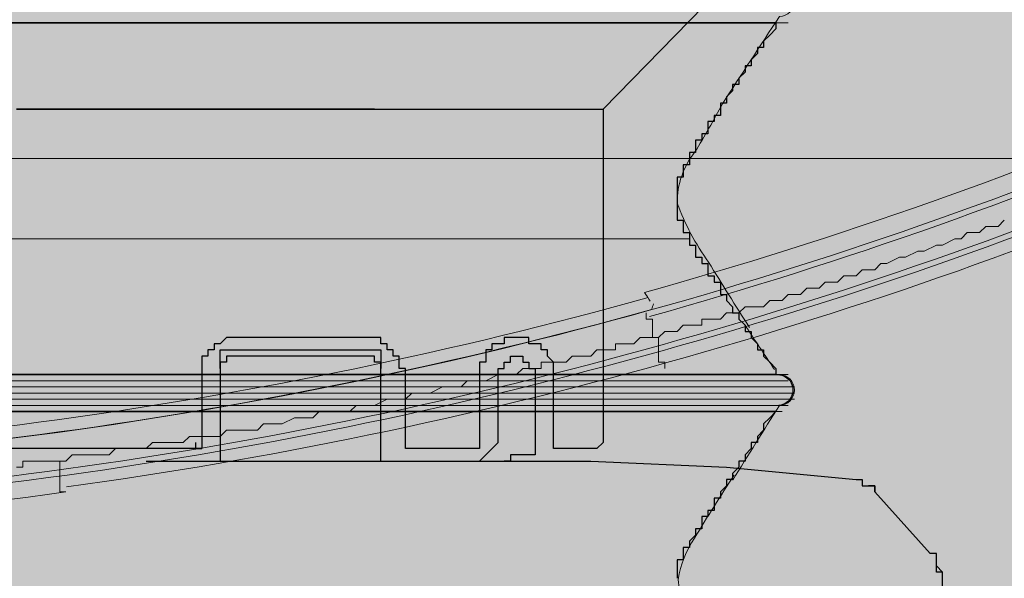
# Model space of a CAD drawing. Units: millimetres. Extents: x -6413 to 46483, y 11952 to 41652.
# Drawn here: x 42616 to 42785, y 28972 to 29067 of the extents above; entities that cross this region are included whole.
import ezdxf

# ---------------------------------------------------------------- set-up
doc = ezdxf.new("R2010")
doc.units = ezdxf.units.MM
doc.layers.add('PDF _1-Default', color=7, linetype='Continuous')
doc.layers.add('PDF _700-F-Medical-Equipment-General', color=7, linetype='Continuous', true_color=0x894500)
doc.layers.add('PDF _704-F-Medical-Equipment-Movement', color=7, linetype='Continuous', true_color=0x894500)

msp = doc.modelspace()

# ---------------------------------------------------------------- linework, layer by layer
at = {"layer": 'PDF _1-Default', "lineweight": 13}
for points in [[(42740.92, 29014.58, -0.005095), (42733.94, 29025.76, -0.069113), (42728.56, 29035.89, -0.171976), (42731.59, 29044.65, 0.0121), (42736.31, 29052.91, -0.003008), (42746.07, 29067.86, 0.975765), (42746.07, 29073.15)], [(42738.07, 28988.35, -0.002208), (42746.07, 29001.19, 0.975732), (42746.07, 29006.48)], [(42738.3, 28989.21, 0.010216), (42731.53, 28978.44, 0.109867), (42728.72, 28971.35, 0.125969), (42731.42, 28963.85, 0.011771), (42740.67, 28948.79, 0.001071), (42746.45, 28941.25, -0.975765), (42746.07, 28935.57)]]:
    msp.add_lwpolyline(points, format="xyb", dxfattribs=at)
msp.add_arc((44717.52, 30324.84), 2371.86, 213.51968, 213.74323, dxfattribs=at)
at = {"layer": 'PDF _700-F-Medical-Equipment-General', "lineweight": 13}
for points in [[(42214.36, 29044.84, -0.032567), (42124.57, 29090.65, 0.032466), (42213.98, 29045.17, 0.034097), (42312.02, 29010.58, 0.034), (42415.08, 28989.25, 0.03402), (42519.51, 28982.13, 0.03402), (42623.94, 28989.25, 0.034), (42725.95, 29010.58, 0.034097), (42823.98, 29045.17)], [(42723.92, 29019.06, 0.001036), (42722.95, 29020.56, 0.034076), (42820.13, 29054.95)], [(42724.49, 29018.61, -0.00138), (42724.17, 29017.65, -0.067813), (42519.04, 28989.54, 0.067813), (42723.81, 29017.5, 0.03409), (42821.46, 29052.06)], [(42213.98, 29046.23, 0.034097), (42312.02, 29011.6, 0.033951), (42415.23, 28990.3, 0.034022), (42519.51, 28983.19, 0.034022), (42623.79, 28990.3, 0.033951), (42725.95, 29011.6, 0.034097), (42823.98, 29046.23)], [(42623.82, 28987.21, 0.033949), (42726.8, 29008.54, 0.034071), (42825.18, 29043.29)], [(42314.36, 29019.69, 0.067811), (42519.04, 28991.66, 0.067811), (42723.6, 29019.69)], [(42622.7, 28991.66), (42622.7, 28990.6), (42622.7, 28989.54), (42622.7, 28988.48), (42622.7, 28987.43), (42622.7, 28986.37), (42623.76, 28986.37, -0.034029), (42519.51, 28978.96, -0.034029), (42414.2, 28986.37), (42414.2, 28987.43), (42414.2, 28988.48), (42414.2, 28989.54), (42414.2, 28990.6), (42414.2, 28991.66)]]:
    msp.add_lwpolyline(points, format="xyb", dxfattribs=at)
at = {"layer": 'PDF _700-F-Medical-Equipment-General', "color": 41, "lineweight": 0, "true_color": 0xffddb4}
for points in [[(42747.59, 29066.8), (42290.37, 29066.8), (42747.59, 29066.8)], [(42746.53, 29066.8), (42290.37, 29066.8), (42746.53, 29066.8)], [(42745.47, 29066.8), (42291.43, 29066.8), (42745.47, 29066.8)], [(42730.66, 29029.76), (42306.25, 29029.76), (42730.66, 29029.76)], [(42747.59, 29005.42), (42289.32, 29005.42), (42747.59, 29005.42)], [(42747.59, 29005.42), (42289.32, 29005.42), (42747.59, 29005.42)], [(42747.59, 29006.48), (42290.37, 29006.48), (42747.59, 29006.48)], [(42746.53, 29006.48), (42291.43, 29006.48), (42746.53, 29006.48)], [(42748.65, 29004.36), (42288.26, 29004.36), (42748.65, 29004.36)], [(42748.65, 29003.3), (42288.26, 29003.3), (42748.65, 29003.3)], [(42748.65, 29003.3), (42288.26, 29003.3), (42748.65, 29003.3)], [(42748.65, 29004.36), (42289.32, 29004.36), (42748.65, 29004.36)], [(42748.65, 29004.36), (42289.32, 29004.36), (42748.65, 29004.36)], [(42748.65, 29002.24), (42289.32, 29002.24), (42748.65, 29002.24)], [(42747.59, 29002.24), (42289.32, 29002.24), (42747.59, 29002.24)], [(42747.59, 29001.18), (42289.32, 29001.18), (42747.59, 29001.18)], [(42747.59, 29001.18), (42289.32, 29001.18), (42747.59, 29001.18)], [(42747.59, 29001.18), (42290.37, 29001.18), (42747.59, 29001.18)], [(42746.53, 29001.18), (42290.37, 29001.18), (42746.53, 29001.18)], [(42746.53, 29000.13), (42291.43, 29000.13), (42746.53, 29000.13)]]:
    msp.add_lwpolyline(points, dxfattribs=at)
for points in [[(42746.53, 29066.8), (42291.43, 29066.8), (42746.53, 29066.8)], [(42746.53, 29006.48), (42290.37, 29006.48), (42746.53, 29006.48)]]:
    msp.add_lwpolyline(points, close=True, dxfattribs=at)
at = {"layer": 'PDF _700-F-Medical-Equipment-General', "lineweight": 25}
for points in [[(42364.46, 29066.8), (42672.45, 29066.8), (42364.46, 29066.8), (42291.43, 29066.8)], [(42672.45, 29066.8), (42745.47, 29066.8)], [(42364.46, 29000.13), (42672.45, 29000.13), (42364.46, 29000.13), (42291.43, 29000.13)], [(42672.45, 29000.13), (42745.47, 29000.13)]]:
    msp.add_lwpolyline(points, close=True, dxfattribs=at)
msp.add_lwpolyline([(42745.47, 29066.8), (42745.47, 29065.75), (42744.41, 29064.69), (42743.36, 29063.63), (42743.36, 29062.57), (42742.3, 29062.57), (42742.3, 29061.51), (42741.24, 29060.45), (42741.24, 29059.4), (42740.18, 29059.4), (42740.18, 29058.34), (42739.12, 29057.28), (42739.12, 29056.22), (42738.06, 29056.22), (42738.06, 29055.16), (42737.01, 29054.1), (42737.01, 29053.04), (42735.95, 29053.04), (42735.95, 29051.99), (42735.95, 29050.93), (42734.89, 29050.93), (42734.89, 29049.87), (42733.83, 29049.87), (42733.83, 29048.81), (42733.83, 29047.75), (42732.77, 29047.75), (42732.77, 29046.69), (42731.71, 29046.69), (42731.71, 29045.64), (42731.71, 29044.58), (42730.66, 29044.58), (42730.66, 29043.52), (42730.66, 29042.46), (42729.6, 29042.46), (42729.6, 29041.4), (42729.6, 29040.34), (42728.54, 29040.34), (42728.54, 29039.29), (42728.54, 29038.23), (42728.54, 29037.17), (42728.54, 29036.11), (42728.54, 29035.05), (42728.54, 29033.99), (42728.54, 29032.94), (42729.6, 29032.94), (42729.6, 29031.88), (42729.6, 29030.82), (42730.66, 29030.82), (42730.66, 29029.76), (42730.66, 29028.7), (42731.71, 29028.7), (42731.71, 29027.64), (42731.71, 29026.59), (42732.77, 29026.59), (42732.77, 29025.53), (42733.83, 29025.53), (42733.83, 29024.47), (42733.83, 29023.41), (42734.89, 29023.41), (42734.89, 29022.35), (42735.95, 29022.35), (42735.95, 29021.29), (42735.95, 29020.24), (42737.01, 29020.24), (42737.01, 29019.18), (42738.06, 29018.12), (42738.06, 29017.06), (42739.12, 29017.06), (42739.12, 29016), (42740.18, 29014.94), (42740.18, 29013.89), (42741.24, 29013.89), (42741.24, 29012.83), (42742.3, 29011.77), (42742.3, 29010.71), (42743.36, 29010.71), (42743.36, 29009.65), (42744.41, 29008.59), (42745.47, 29007.54), (42745.47, 29006.48, -1.000076), (42746, 29001.18)], format="xyb", dxfattribs=at)
at = {"layer": 'PDF _700-F-Medical-Equipment-General', "color": 41, "lineweight": 0, "true_color": 0xffdeb4}
msp.add_lwpolyline([(43717.06, 29043.52), (41319.85, 29043.52), (43717.06, 29043.52)], dxfattribs=at)
at = {"layer": 'PDF _700-F-Medical-Equipment-General', "lineweight": 13}
for points in [[(42726.42, 29007.54), (42726.42, 29008.59), (42725.36, 29008.59), (42725.36, 29009.65), (42725.36, 29010.71), (42725.36, 29011.77), (42725.36, 29012.83), (42724.31, 29012.83), (42725.36, 29012.83), (42726.42, 29013.89), (42727.48, 29013.89), (42728.54, 29013.89), (42729.6, 29014.94), (42730.66, 29014.94), (42731.71, 29014.94), (42732.77, 29014.94), (42732.77, 29016), (42733.83, 29016), (42734.89, 29016), (42735.95, 29016), (42737.01, 29017.06), (42738.06, 29017.06), (42739.12, 29017.06), (42740.18, 29018.12), (42741.24, 29018.12), (42742.3, 29018.12), (42743.36, 29018.12), (42744.41, 29019.18), (42745.47, 29019.18), (42746.53, 29019.18), (42747.59, 29020.24), (42749.71, 29020.24), (42750.76, 29021.29), (42752.88, 29021.29), (42753.94, 29022.35), (42756.06, 29022.35), (42757.11, 29023.41), (42759.23, 29023.41), (42760.29, 29024.47), (42762.41, 29024.47), (42763.47, 29025.53), (42764.52, 29025.53), (42766.64, 29026.59), (42767.7, 29026.59), (42769.82, 29027.64), (42770.87, 29027.64), (42772.99, 29028.7), (42774.05, 29028.7), (42776.17, 29029.76), (42777.22, 29029.76), (42778.28, 29030.82), (42780.4, 29030.82), (42781.46, 29031.88), (42783.57, 29031.88), (42784.63, 29032.94)], [(42723.25, 29017.06), (42723.25, 29016), (42724.31, 29016), (42724.31, 29014.94), (42724.31, 29013.89), (42724.31, 29012.83), (42723.25, 29012.83), (42722.19, 29012.83), (42721.13, 29011.77), (42720.07, 29011.77), (42719.01, 29011.77), (42717.96, 29011.77), (42717.96, 29010.71), (42716.9, 29010.71), (42715.84, 29010.71), (42714.78, 29010.71), (42713.72, 29009.65), (42712.66, 29009.65), (42711.6, 29009.65), (42710.55, 29009.65), (42709.49, 29008.59), (42708.43, 29008.59), (42707.37, 29008.59), (42706.31, 29008.59), (42705.25, 29008.59), (42705.25, 29007.54), (42704.2, 29007.54), (42703.14, 29007.54), (42702.08, 29007.54), (42701.02, 29006.48), (42698.9, 29006.48), (42697.85, 29006.48), (42695.73, 29005.42), (42694.67, 29005.42), (42692.55, 29005.42), (42691.5, 29004.36), (42689.38, 29004.36), (42688.32, 29004.36), (42686.2, 29003.3), (42685.15, 29003.3), (42683.03, 29003.3), (42681.97, 29002.24), (42679.85, 29002.24), (42678.8, 29002.24), (42676.68, 29001.18), (42675.62, 29001.18), (42673.5, 29001.18), (42672.45, 29000.13), (42670.33, 29000.13), (42669.27, 29000.13), (42667.15, 29000.13), (42666.09, 28999.07), (42663.98, 28999.07), (42662.92, 28999.07), (42660.8, 28998.01), (42659.74, 28998.01), (42657.63, 28998.01), (42656.57, 28996.95), (42654.45, 28996.95), (42653.39, 28996.95), (42651.28, 28996.95), (42650.22, 28995.89), (42648.1, 28995.89), (42647.04, 28995.89), (42645.99, 28995.89), (42644.93, 28995.89), (42643.87, 28994.83), (42642.81, 28994.83), (42641.75, 28994.83), (42640.69, 28994.83), (42639.64, 28994.83), (42638.58, 28994.83), (42637.52, 28993.78), (42636.46, 28993.78), (42635.4, 28993.78), (42634.34, 28993.78), (42633.29, 28993.78), (42632.23, 28993.78), (42631.17, 28992.72), (42630.11, 28992.72), (42629.05, 28992.72), (42627.99, 28992.72), (42626.94, 28992.72), (42625.88, 28992.72), (42624.82, 28992.72), (42623.76, 28991.66), (42622.7, 28991.66), (42621.64, 28991.66), (42620.59, 28991.66), (42619.53, 28991.66), (42618.47, 28991.66), (42617.41, 28991.66), (42616.35, 28991.66), (42616.35, 28990.6), (42615.29, 28990.6)], [(42622.7, 28988.48), (42622.7, 28988.48)]]:
    msp.add_lwpolyline(points, dxfattribs=at)
at = {"layer": 'PDF _700-F-Medical-Equipment-General', "lineweight": 25}
for points in [[(42364.46, 29006.48), (42672.45, 29006.48), (42745.47, 29006.48), (42672.45, 29006.48), (42364.46, 29006.48)], [(42745.47, 29000.13), (42744.41, 28999.07), (42743.36, 28998.01), (42743.36, 28996.95), (42742.3, 28995.89), (42742.3, 28994.83), (42741.24, 28994.83), (42741.24, 28993.78), (42740.18, 28992.72), (42740.18, 28991.66), (42739.12, 28991.66), (42739.12, 28990.6), (42738.06, 28989.54), (42738.06, 28988.48), (42737.01, 28988.48), (42737.01, 28987.43), (42735.95, 28986.37), (42735.95, 28985.31), (42734.89, 28985.31), (42734.89, 28984.25), (42734.89, 28983.19), (42733.83, 28983.19), (42733.83, 28982.13), (42732.77, 28982.13), (42732.77, 28981.08), (42732.77, 28980.02), (42731.71, 28980.02), (42731.71, 28978.96), (42730.66, 28977.9), (42730.66, 28976.84), (42729.6, 28976.84), (42729.6, 28975.78), (42729.6, 28974.73), (42728.54, 28974.73), (42728.54, 28973.67), (42728.54, 28972.61), (42728.54, 28971.55)]]:
    msp.add_lwpolyline(points, dxfattribs=at)
at = {"layer": 'PDF _700-F-Medical-Equipment-General', "lineweight": 13}
msp.add_arc((42519.46, 29749.06), 760.58, 285.58491, 293.39473, dxfattribs=at)
at = {"layer": 'PDF _700-F-Medical-Equipment-General', "color": 41, "true_color": 0xffdeb4, "transparency": 33554559}
for points in [[(43722.35, 29075.27), (41314.56, 29075.27), (43717.06, 29043.52)], [(41314.56, 29075.27), (43717.06, 29043.52), (41319.85, 29043.52)], [(41319.85, 29043.52), (43717.06, 29043.52), (43717.06, 29043.52)], [(43717.06, 29043.52), (41319.85, 29043.52), (43708.59, 29012.83)], [(41319.85, 29043.52), (43708.59, 29012.83), (41328.31, 29012.83)], [(43708.59, 29012.83), (41328.31, 29012.83), (43708.59, 29011.77)], [(41328.31, 29012.83), (43708.59, 29011.77), (41328.31, 29011.77)], [(43708.59, 29011.77), (41328.31, 29011.77), (43696.95, 28982.13)], [(41328.31, 29011.77), (43696.95, 28982.13), (41339.96, 28982.13)], [(43696.95, 28982.13), (41339.96, 28982.13), (43696.95, 28981.08)], [(41339.96, 28982.13), (43696.95, 28981.08), (41341.01, 28981.08)], [(43696.95, 28981.08), (41341.01, 28981.08), (43685.31, 28958.85)], [(41341.01, 28981.08), (43685.31, 28958.85), (41351.6, 28958.85)]]:
    msp.add_solid(points, dxfattribs=at)
at = {"layer": 'PDF _700-F-Medical-Equipment-General', "color": 41, "true_color": 0xffddb4, "transparency": 33554559}
for points in [[(42747.59, 29067.86), (42289.32, 29067.86), (42747.59, 29066.8)], [(42289.32, 29067.86), (42747.59, 29066.8), (42290.37, 29066.8)], [(42290.37, 29066.8), (42747.59, 29066.8), (42747.59, 29066.8)], [(42291.43, 29066.8), (42746.53, 29066.8), (42290.37, 29066.8)], [(42290.37, 29066.8), (42746.53, 29066.8), (42746.53, 29066.8)], [(42746.53, 29066.8), (42746.53, 29066.8), (42290.37, 29066.8)], [(42746.53, 29066.8), (42290.37, 29066.8), (42747.59, 29066.8)], [(42290.37, 29066.8), (42746.53, 29066.8), (42746.53, 29066.8)], [(42746.53, 29066.8), (42746.53, 29066.8), (42291.43, 29066.8)], [(42291.43, 29066.8), (42745.47, 29066.8), (42745.47, 29066.8)], [(42745.47, 29066.8), (42745.47, 29066.8), (42291.43, 29066.8)], [(42745.47, 29066.8), (42291.43, 29066.8), (42746.53, 29066.8)], [(42745.47, 29066.8), (42291.43, 29066.8), (42739.12, 29056.22)], [(42291.43, 29066.8), (42739.12, 29056.22), (42297.78, 29056.22)], [(42739.12, 29056.22), (42297.78, 29056.22), (42735.95, 29051.99)], [(42297.78, 29056.22), (42735.95, 29051.99), (42300.96, 29051.99)], [(42735.95, 29051.99), (42300.96, 29051.99), (42731.71, 29045.64)], [(42300.96, 29051.99), (42731.71, 29045.64), (42305.19, 29045.64)], [(42731.71, 29045.64), (42305.19, 29045.64), (42730.66, 29044.58)], [(42305.19, 29045.64), (42730.66, 29044.58), (42306.25, 29044.58)], [(42730.66, 29044.58), (42306.25, 29044.58), (42730.66, 29042.46)], [(42306.25, 29044.58), (42730.66, 29042.46), (42307.31, 29042.46)], [(42729.6, 29042.46), (42729.6, 29042.46), (42307.31, 29042.46)], [(42729.6, 29042.46), (42307.31, 29042.46), (42730.66, 29042.46)], [(42729.6, 29042.46), (42307.31, 29042.46), (42728.54, 29040.34)], [(42307.31, 29042.46), (42728.54, 29040.34), (42308.37, 29040.34)], [(42728.54, 29040.34), (42308.37, 29040.34), (42728.54, 29039.29)], [(42308.37, 29040.34), (42728.54, 29039.29), (42308.37, 29039.29)], [(42728.54, 29039.29), (42308.37, 29039.29), (42728.54, 29037.17)], [(42308.37, 29039.29), (42728.54, 29037.17), (42308.37, 29037.17)], [(42728.54, 29037.17), (42308.37, 29037.17), (42728.54, 29036.11)], [(42308.37, 29037.17), (42728.54, 29036.11), (42309.42, 29036.11)], [(42309.42, 29036.11), (42728.54, 29035.05), (42308.37, 29035.05)], [(42728.54, 29036.11), (42309.42, 29036.11), (42728.54, 29035.05)], [(42308.37, 29033.99), (42729.6, 29031.88), (42307.31, 29031.88)], [(42728.54, 29035.05), (42308.37, 29035.05), (42728.54, 29033.99)], [(42308.37, 29035.05), (42728.54, 29033.99), (42308.37, 29033.99)], [(42728.54, 29033.99), (42308.37, 29033.99), (42729.6, 29031.88)], [(42307.31, 29031.88), (42730.66, 29029.76), (42306.25, 29029.76)], [(42729.6, 29031.88), (42307.31, 29031.88), (42730.66, 29029.76)], [(42306.25, 29029.76), (42733.83, 29025.53), (42304.13, 29025.53)], [(42306.25, 29029.76), (42730.66, 29029.76), (42730.66, 29029.76)], [(42730.66, 29029.76), (42306.25, 29029.76), (42733.83, 29025.53)], [(42304.13, 29025.53), (42734.89, 29022.35), (42302.02, 29022.35)], [(42733.83, 29025.53), (42304.13, 29025.53), (42734.89, 29022.35)], [(42302.02, 29022.35), (42740.18, 29013.89), (42296.72, 29013.89)], [(42734.89, 29022.35), (42302.02, 29022.35), (42740.18, 29013.89)], [(42296.72, 29013.89), (42745.47, 29006.48), (42291.43, 29006.48)], [(42740.18, 29013.89), (42296.72, 29013.89), (42745.47, 29006.48)], [(42290.37, 29006.48), (42747.59, 29005.42), (42289.32, 29005.42)], [(42289.32, 29005.42), (42747.59, 29005.42), (42747.59, 29005.42)], [(42747.59, 29005.42), (42747.59, 29005.42), (42289.32, 29005.42)], [(42289.32, 29005.42), (42747.59, 29005.42), (42747.59, 29005.42)], [(42747.59, 29005.42), (42747.59, 29005.42), (42289.32, 29005.42)], [(42747.59, 29005.42), (42289.32, 29005.42), (42748.65, 29004.36)], [(42289.32, 29005.42), (42748.65, 29004.36), (42289.32, 29004.36)], [(42290.37, 29006.48), (42746.53, 29006.48), (42291.43, 29006.48)], [(42746.53, 29006.48), (42746.53, 29006.48), (42290.37, 29006.48)], [(42290.37, 29006.48), (42747.59, 29006.48), (42747.59, 29006.48)], [(42747.59, 29006.48), (42747.59, 29006.48), (42290.37, 29006.48)], [(42747.59, 29006.48), (42290.37, 29006.48), (42746.53, 29006.48)], [(42747.59, 29006.48), (42290.37, 29006.48), (42747.59, 29005.42)], [(42291.43, 29006.48), (42746.53, 29006.48), (42746.53, 29006.48)], [(42746.53, 29006.48), (42746.53, 29006.48), (42291.43, 29006.48)], [(42746.53, 29006.48), (42291.43, 29006.48), (42745.47, 29006.48)], [(42291.43, 29006.48), (42746.53, 29006.48), (42746.53, 29006.48)], [(42289.32, 29004.36), (42748.65, 29004.36), (42288.26, 29004.36)], [(42288.26, 29004.36), (42748.65, 29004.36), (42748.65, 29004.36)], [(42748.65, 29004.36), (42288.26, 29004.36), (42748.65, 29003.3)], [(42288.26, 29004.36), (42748.65, 29003.3), (42288.26, 29003.3)], [(42288.26, 29003.3), (42748.65, 29003.3), (42748.65, 29003.3)], [(42748.65, 29003.3), (42748.65, 29003.3), (42288.26, 29003.3)], [(42288.26, 29003.3), (42748.65, 29003.3), (42748.65, 29003.3)], [(42748.65, 29003.3), (42748.65, 29003.3), (42288.26, 29003.3)], [(42748.65, 29003.3), (42288.26, 29003.3), (42748.65, 29002.24)], [(42288.26, 29003.3), (42748.65, 29002.24), (42289.32, 29002.24)], [(42289.32, 29004.36), (42748.65, 29004.36), (42748.65, 29004.36)], [(42289.32, 29002.24), (42748.65, 29002.24), (42748.65, 29002.24)], [(42289.32, 29002.24), (42747.59, 29002.24), (42747.59, 29002.24)], [(42747.59, 29002.24), (42747.59, 29002.24), (42289.32, 29002.24)], [(42747.59, 29002.24), (42289.32, 29002.24), (42748.65, 29002.24)], [(42747.59, 29002.24), (42289.32, 29002.24), (42747.59, 29001.18)], [(42289.32, 29002.24), (42747.59, 29001.18), (42289.32, 29001.18)], [(42289.32, 29001.18), (42747.59, 29001.18), (42747.59, 29001.18)], [(42289.32, 29001.18), (42747.59, 29001.18), (42290.37, 29001.18)], [(42290.37, 29001.18), (42747.59, 29001.18), (42747.59, 29001.18)], [(42290.37, 29001.18), (42746.53, 29001.18), (42746.53, 29001.18)], [(42746.53, 29001.18), (42746.53, 29001.18), (42290.37, 29001.18)], [(42746.53, 29001.18), (42290.37, 29001.18), (42747.59, 29001.18)], [(42746.53, 29001.18), (42290.37, 29001.18), (42746.53, 29000.13)], [(42290.37, 29001.18), (42746.53, 29000.13), (42291.43, 29000.13)], [(42291.43, 29000.13), (42746.53, 29000.13), (42746.53, 29000.13)], [(42745.47, 29000.13), (42745.47, 29000.13), (42291.43, 29000.13)], [(42745.47, 29000.13), (42291.43, 29000.13), (42746.53, 29000.13)], [(42745.47, 29000.13), (42291.43, 29000.13), (42739.12, 28990.6)], [(42291.43, 29000.13), (42739.12, 28990.6), (42297.78, 28990.6)], [(42739.12, 28990.6), (42297.78, 28990.6), (42737.01, 28988.48)], [(42297.78, 28990.6), (42737.01, 28988.48), (42299.9, 28988.48)], [(42737.01, 28988.48), (42299.9, 28988.48), (42731.71, 28978.96)], [(42299.9, 28988.48), (42731.71, 28978.96), (42305.19, 28978.96)], [(42731.71, 28978.96), (42305.19, 28978.96), (42730.66, 28977.9)], [(42305.19, 28978.96), (42730.66, 28977.9), (42306.25, 28977.9)], [(42730.66, 28977.9), (42306.25, 28977.9), (42730.66, 28976.84)], [(42306.25, 28977.9), (42730.66, 28976.84), (42307.31, 28976.84)], [(42730.66, 28976.84), (42307.31, 28976.84), (42729.6, 28975.78)], [(42307.31, 28976.84), (42729.6, 28975.78), (42307.31, 28975.78)], [(42729.6, 28975.78), (42307.31, 28975.78), (42729.6, 28974.73)], [(42307.31, 28975.78), (42729.6, 28974.73), (42307.31, 28974.73)], [(42729.6, 28974.73), (42307.31, 28974.73), (42728.54, 28973.67)], [(42307.31, 28974.73), (42728.54, 28973.67), (42308.37, 28973.67)], [(42728.54, 28973.67), (42308.37, 28973.67), (42728.54, 28972.61)], [(42308.37, 28973.67), (42728.54, 28972.61), (42308.37, 28972.61)], [(42728.54, 28972.61), (42308.37, 28972.61), (42728.54, 28970.49)], [(42308.37, 28972.61), (42728.54, 28970.49), (42308.37, 28970.49)]]:
    msp.add_solid(points, dxfattribs=at)
at = {"layer": 'PDF _704-F-Medical-Equipment-Movement', "lineweight": 25}
for points in [[(42760.29, 29097.5), (42715.84, 29051.99), (42715.84, 28996.95), (42715.84, 28994.83), (42714.78, 28993.78), (42713.72, 28993.78), (42712.66, 28993.78), (42711.6, 28993.78), (42710.55, 28993.78), (42709.49, 28993.78), (42708.43, 28993.78), (42707.37, 28993.78), (42707.37, 28994.83), (42707.37, 28996.95), (42707.37, 29006.48), (42707.37, 29007.54), (42707.37, 29008.59), (42706.31, 29009.65), (42706.31, 29010.71), (42705.25, 29010.71), (42705.25, 29011.77), (42704.2, 29011.77), (42703.14, 29011.77), (42703.14, 29012.83), (42702.08, 29012.83), (42701.02, 29012.83), (42699.96, 29012.83), (42698.9, 29012.83), (42698.9, 29011.77), (42697.85, 29011.77), (42696.79, 29011.77), (42696.79, 29010.71), (42695.73, 29010.71), (42695.73, 29009.65), (42695.73, 29008.59), (42694.67, 29008.59), (42694.67, 29007.54), (42694.67, 29006.48), (42694.67, 28996.95), (42694.67, 28994.83), (42694.67, 28993.78), (42693.61, 28993.78), (42692.55, 28993.78), (42691.5, 28993.78), (42690.44, 28993.78), (42689.38, 28993.78), (42688.32, 28993.78), (42687.26, 28993.78), (42686.2, 28993.78), (42685.15, 28993.78), (42684.09, 28993.78), (42683.03, 28993.78), (42681.97, 28993.78), (42681.97, 28994.83), (42681.97, 28996.95), (42681.97, 29006.48), (42681.97, 29007.54), (42680.91, 29007.54), (42680.91, 29008.59), (42680.91, 29009.65), (42679.85, 29009.65), (42679.85, 29010.71), (42678.8, 29010.71), (42678.8, 29011.77), (42677.74, 29011.77), (42677.74, 29012.83), (42676.68, 29012.83), (42675.62, 29012.83), (42674.56, 29012.83), (42653.39, 29012.83), (42652.34, 29012.83), (42651.28, 29012.83), (42650.22, 29011.77), (42649.16, 29011.77), (42649.16, 29010.71), (42648.1, 29010.71), (42648.1, 29009.65), (42647.04, 29009.65), (42647.04, 29008.59), (42647.04, 29007.54), (42647.04, 29006.48), (42647.04, 28993.78), (42602.59, 28993.78)], [(42676.68, 29051.99), (42675.62, 29051.99), (42674.56, 29051.99), (42673.5, 29051.99), (42672.45, 29051.99), (42671.39, 29051.99), (42670.33, 29051.99), (42669.27, 29051.99), (42668.21, 29051.99), (42667.15, 29051.99), (42666.09, 29051.99), (42665.04, 29051.99), (42663.98, 29051.99), (42662.92, 29051.99), (42661.86, 29051.99), (42660.8, 29051.99), (42659.74, 29051.99), (42658.69, 29051.99), (42657.63, 29051.99), (42656.57, 29051.99), (42655.51, 29051.99), (42654.45, 29051.99), (42653.39, 29051.99), (42652.34, 29051.99), (42651.28, 29051.99), (42650.22, 29051.99), (42649.16, 29051.99), (42648.1, 29051.99), (42647.04, 29051.99), (42645.99, 29051.99), (42644.93, 29051.99), (42643.87, 29051.99), (42642.81, 29051.99), (42641.75, 29051.99), (42640.69, 29051.99), (42639.64, 29051.99), (42638.58, 29051.99), (42637.52, 29051.99), (42636.46, 29051.99), (42635.4, 29051.99), (42634.34, 29051.99), (42633.29, 29051.99), (42632.23, 29051.99), (42631.17, 29051.99), (42630.11, 29051.99), (42629.05, 29051.99), (42627.99, 29051.99), (42626.94, 29051.99), (42625.88, 29051.99), (42624.82, 29051.99), (42623.76, 29051.99), (42622.7, 29051.99), (42621.64, 29051.99), (42620.59, 29051.99), (42619.53, 29051.99), (42618.47, 29051.99), (42617.41, 29051.99), (42616.35, 29051.99), (42615.29, 29051.99)], [(42615.29, 29051.99), (42616.35, 29051.99), (42617.41, 29051.99), (42618.47, 29051.99), (42619.53, 29051.99), (42620.59, 29051.99), (42621.64, 29051.99), (42622.7, 29051.99), (42623.76, 29051.99), (42624.82, 29051.99), (42625.88, 29051.99), (42626.94, 29051.99), (42627.99, 29051.99), (42629.05, 29051.99), (42630.11, 29051.99), (42631.17, 29051.99), (42632.23, 29051.99), (42633.29, 29051.99), (42634.34, 29051.99), (42635.4, 29051.99), (42636.46, 29051.99), (42637.52, 29051.99), (42638.58, 29051.99), (42639.64, 29051.99), (42640.69, 29051.99), (42641.75, 29051.99), (42642.81, 29051.99), (42643.87, 29051.99), (42644.93, 29051.99), (42645.99, 29051.99), (42647.04, 29051.99), (42648.1, 29051.99), (42649.16, 29051.99), (42650.22, 29051.99), (42651.28, 29051.99), (42652.34, 29051.99), (42653.39, 29051.99), (42654.45, 29051.99), (42655.51, 29051.99), (42656.57, 29051.99), (42657.63, 29051.99), (42658.69, 29051.99), (42659.74, 29051.99), (42660.8, 29051.99), (42661.86, 29051.99), (42662.92, 29051.99), (42663.98, 29051.99), (42665.04, 29051.99), (42666.09, 29051.99), (42667.15, 29051.99), (42668.21, 29051.99), (42669.27, 29051.99), (42670.33, 29051.99), (42671.39, 29051.99), (42672.45, 29051.99), (42673.5, 29051.99), (42674.56, 29051.99), (42675.62, 29051.99), (42676.68, 29051.99), (42677.74, 29051.99), (42678.8, 29051.99), (42679.85, 29051.99), (42680.91, 29051.99), (42681.97, 29051.99), (42683.03, 29051.99), (42684.09, 29051.99), (42685.15, 29051.99), (42686.2, 29051.99), (42687.26, 29051.99), (42688.32, 29051.99), (42689.38, 29051.99), (42690.44, 29051.99), (42691.5, 29051.99), (42692.55, 29051.99), (42693.61, 29051.99), (42694.67, 29051.99), (42695.73, 29051.99), (42696.79, 29051.99), (42697.85, 29051.99), (42698.9, 29051.99), (42699.96, 29051.99), (42701.02, 29051.99), (42702.08, 29051.99), (42703.14, 29051.99), (42704.2, 29051.99), (42705.25, 29051.99), (42706.31, 29051.99), (42707.37, 29051.99), (42708.43, 29051.99), (42709.49, 29051.99), (42710.55, 29051.99), (42711.6, 29051.99), (42712.66, 29051.99), (42713.72, 29051.99), (42714.78, 29051.99), (42715.84, 29051.99)], [(42650.22, 29007.54), (42650.22, 29009.65), (42650.22, 29010.71), (42651.28, 29010.71), (42652.34, 29010.71), (42675.62, 29010.71), (42676.68, 29010.71), (42677.74, 29010.71), (42677.74, 29009.65), (42677.74, 29007.54)], [(42677.74, 28991.66), (42677.74, 29007.54), (42677.74, 29008.59), (42676.68, 29008.59), (42676.68, 29009.65), (42675.62, 29009.65), (42652.34, 29009.65), (42651.28, 29009.65), (42651.28, 29008.59), (42650.22, 29008.59), (42650.22, 29007.54), (42650.22, 28991.66)], [(42653.39, 29009.65), (42653.39, 29009.65)], [(42694.67, 28991.66), (42697.85, 28994.83), (42697.85, 29006.48), (42697.85, 29007.54), (42698.9, 29007.54), (42698.9, 29008.59), (42699.96, 29008.59), (42699.96, 29009.65), (42701.02, 29009.65), (42702.08, 29009.65), (42702.08, 29008.59), (42703.14, 29008.59), (42703.14, 29007.54), (42704.2, 29007.54), (42704.2, 29006.48), (42704.2, 28992.72), (42701.02, 28992.72), (42699.96, 28992.72), (42699.96, 28991.66), (42698.9, 28991.66)], [(42650.22, 29006.48), (42650.22, 29006.48)], [(42677.74, 29006.48), (42677.74, 29006.48)], [(42645.99, 28994.83), (42645.99, 28993.78), (42647.04, 28993.78)], [(42637.52, 28991.66), (42676.68, 28991.66), (42677.74, 28991.66), (42678.8, 28991.66), (42679.85, 28991.66), (42680.91, 28991.66), (42681.97, 28991.66), (42683.03, 28991.66), (42684.09, 28991.66), (42685.15, 28991.66), (42686.2, 28991.66), (42687.26, 28991.66), (42688.32, 28991.66), (42689.38, 28991.66), (42690.44, 28991.66), (42691.5, 28991.66), (42692.55, 28991.66), (42693.61, 28991.66), (42694.67, 28991.66), (42695.73, 28991.66), (42696.79, 28991.66), (42697.85, 28991.66), (42698.9, 28991.66), (42699.96, 28991.66), (42701.02, 28991.66), (42702.08, 28991.66), (42703.14, 28991.66), (42704.2, 28991.66), (42705.25, 28991.66), (42706.31, 28991.66), (42707.37, 28991.66), (42708.43, 28991.66), (42709.49, 28991.66), (42710.55, 28991.66), (42711.6, 28991.66), (42712.66, 28991.66), (42713.72, 28991.66), (42737.01, 28990.6), (42759.23, 28988.48), (42760.29, 28988.48), (42760.29, 28987.43), (42761.35, 28987.43), (42762.41, 28987.43), (42762.41, 28986.37), (42771.93, 28975.78), (42762.41, 28986.37), (42762.41, 28987.43), (42761.35, 28987.43)], [(42774.05, 28972.61), (42772.99, 28972.61), (42772.99, 28973.67), (42772.99, 28974.73), (42772.99, 28975.78), (42771.93, 28975.78)], [(42774.05, 28954.62), (42774.05, 28972.61), (42772.99, 28973.67)]]:
    msp.add_lwpolyline(points, dxfattribs=at)

doc.saveas('drawing.dxf')
